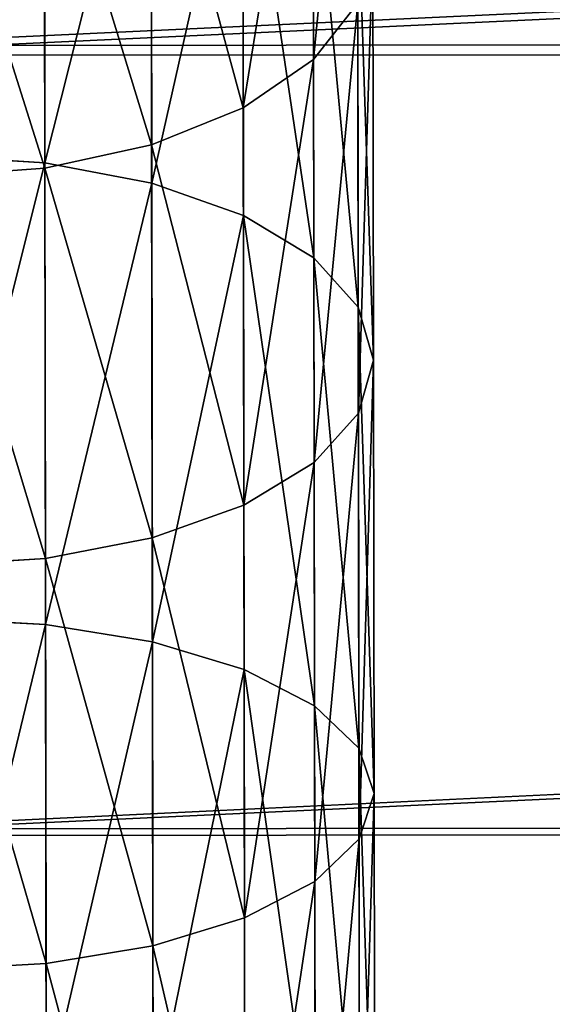
# Model space of a CAD drawing. Units: millimetres. Extents: x -1040 to 1609, y -2342 to 5866.
# Drawn here: x 90 to 110, y -1715 to -1678 of the extents above; entities that cross this region are included whole.
import ezdxf

# ---------------------------------------------------------------- set-up
doc = ezdxf.new("R2010")
doc.units = ezdxf.units.MM
doc.layers.get('0').update_dxf_attribs({"true_color": 0xffffff})

# ---------------------------------------------------------------- blocks, each defined once
blk = doc.blocks.new('Group8#1')
for p, q in [((1985.985, -867.87, 419.219), (1985.726, -863.508, 418.709)), ((1986.501, -863.509, 457.011), (1986.193, -867.87, 456.523)), ((2001.305, -863.531, 448.592), (2001.033, -867.892, 448.083)), ((2003.548, -867.895, 410.863), (2003.327, -863.534, 410.336)), ((2016.683, -863.553, 441.276), (2016.449, -867.914, 440.749)), ((1985.985, -867.87, 419.219), (1969.078, -867.845, 428.834)), ((1986.193, -867.87, 456.523), (1972.009, -867.85, 466.024)), ((1986.193, -867.87, 456.523), (1985.302, -871.933, 455.091)), ((2003.548, -867.895, 410.863), (1985.985, -867.87, 419.219)), ((1986.757, -871.935, 420.711), (1985.985, -867.87, 419.219)), ((2001.033, -867.892, 448.083), (1986.193, -867.87, 456.523)), ((2001.033, -867.892, 448.083), (2000.249, -871.954, 446.59)), ((2016.449, -867.914, 440.749), (2001.033, -867.892, 448.083)), ((2021.675, -867.922, 403.812), (2003.548, -867.895, 410.863)), ((2004.21, -871.96, 412.408), (2003.548, -867.895, 410.863)), ((2016.449, -867.914, 440.749), (2015.777, -871.977, 439.203)), ((2032.36, -867.937, 434.56), (2016.449, -867.914, 440.749)), ((1986.757, -871.935, 420.711), (1969.957, -871.91, 430.266)), ((1985.302, -871.933, 455.091), (1971.016, -871.912, 464.66)), ((1985.302, -871.933, 455.091), (1983.889, -875.42, 452.813)), ((2000.249, -871.954, 446.59), (1985.302, -871.933, 455.091)), ((2004.21, -871.96, 412.408), (1986.757, -871.935, 420.711)), ((1987.99, -875.426, 423.086), (1986.757, -871.935, 420.711)), ((2000.249, -871.954, 446.59), (1999.006, -875.442, 444.216)), ((2015.777, -871.977, 439.203), (2000.249, -871.954, 446.59)), ((2022.222, -871.986, 405.402), (2004.21, -871.96, 412.408)), ((2005.266, -875.451, 414.867), (2004.21, -871.96, 412.408)), ((2015.777, -871.977, 439.203), (2014.71, -875.465, 436.745)), ((2031.802, -872, 432.97), (2015.777, -871.977, 439.203)), ((1983.889, -875.42, 452.813), (1969.44, -875.399, 462.491)), ((1987.99, -875.426, 423.086), (1971.36, -875.402, 432.544)), ((1983.889, -875.42, 452.813), (1982.051, -878.096, 449.845)), ((1999.006, -875.442, 444.216), (1983.889, -875.42, 452.813)), ((2005.266, -875.451, 414.867), (1987.99, -875.426, 423.086)), ((1989.599, -878.106, 426.18), (1987.99, -875.426, 423.086)), ((1999.006, -875.442, 444.216), (1997.389, -878.118, 441.121)), ((2014.71, -875.465, 436.745), (1999.006, -875.442, 444.216)), ((2023.096, -875.477, 407.931), (2005.266, -875.451, 414.867)), ((2006.645, -878.131, 418.071), (2005.266, -875.451, 414.867)), ((2014.71, -875.465, 436.745), (2013.323, -878.141, 433.541)), ((2030.918, -875.489, 430.44), (2014.71, -875.465, 436.745)), ((1982.051, -878.096, 449.845), (1967.39, -878.074, 459.665)), ((1989.599, -878.106, 426.18), (1973.191, -878.083, 435.512)), ((1982.051, -878.096, 449.845), (1979.911, -879.776, 446.388)), ((1997.389, -878.118, 441.121), (1982.051, -878.096, 449.845)), ((2006.645, -878.131, 418.071), (1989.599, -878.106, 426.18)), ((1991.476, -879.793, 429.784), (1989.599, -878.106, 426.18)), ((1997.389, -878.118, 441.121), (1995.508, -879.798, 437.518)), ((2013.323, -878.141, 433.541), (1997.389, -878.118, 441.121)), ((2024.237, -878.157, 411.228), (2006.645, -878.131, 418.071)), ((2008.253, -879.817, 421.802), (2006.645, -878.131, 418.071)), ((2013.323, -878.141, 433.541), (2011.71, -879.822, 429.81)), ((2029.768, -878.165, 427.144), (2013.323, -878.141, 433.541)), ((1991.476, -879.793, 429.784), (1975.325, -879.769, 438.969)), ((1995.508, -879.798, 437.518), (1979.911, -879.776, 446.388)), ((2008.253, -879.817, 421.802), (1991.476, -879.793, 429.784)), ((1993.491, -880.37, 433.651), (1991.476, -879.793, 429.784)), ((1993.491, -880.37, 433.651), (1995.508, -879.798, 437.518)), ((2011.71, -879.822, 429.81), (1995.508, -879.798, 437.518)), ((2025.569, -879.842, 415.066), (2008.253, -879.817, 421.802)), ((2009.981, -880.394, 425.806), (2008.253, -879.817, 421.802)), ((2009.981, -880.394, 425.806), (2011.71, -879.822, 429.81)), ((2028.432, -879.846, 423.305), (2011.71, -879.822, 429.81)), ((1977.617, -880.347, 442.678), (1993.491, -880.37, 433.651)), ((1993.491, -880.37, 433.651), (2009.981, -880.394, 425.806)), ((2009.981, -880.394, 425.806), (2026.999, -880.418, 419.186))]:
    blk.add_line(p, q)
at = {"color": 8, "true_color": 0x64777b}
mesh = blk.add_polyface(dxfattribs=at)
corners = [(1985.726, -863.508, 418.709), (1969.078, -867.845, 428.834), (1968.782, -863.484, 428.345), (1985.985, -867.87, 419.219)]
mesh.append_faces([[corners[k] for k in face] for face in [(0, 1, 2), (1, 0, 3)]], dxfattribs={"vtx0": -1, "color": 8})
mesh = blk.add_polyface(dxfattribs=at)
corners = [(1986.193, -867.87, 456.523), (1972.352, -863.489, 466.489), (1972.009, -867.85, 466.024), (1986.501, -863.509, 457.011)]
mesh.append_faces([[corners[k] for k in face] for face in [(0, 1, 2), (1, 0, 3)]], dxfattribs={"vtx0": -1, "color": 8})
mesh = blk.add_polyface(dxfattribs=at)
corners = [(2003.327, -863.534, 410.336), (1985.985, -867.87, 419.219), (1985.726, -863.508, 418.709), (2003.548, -867.895, 410.863)]
mesh.append_faces([[corners[k] for k in face] for face in [(0, 1, 2), (1, 0, 3)]], dxfattribs={"vtx0": -1, "color": 8})
mesh = blk.add_polyface(dxfattribs=at)
corners = [(2001.033, -867.892, 448.083), (1986.501, -863.509, 457.011), (1986.193, -867.87, 456.523), (2001.305, -863.531, 448.592)]
mesh.append_faces([[corners[k] for k in face] for face in [(0, 1, 2), (1, 0, 3)]], dxfattribs={"vtx0": -1, "color": 8})
mesh = blk.add_polyface(dxfattribs=at)
corners = [(2016.449, -867.914, 440.749), (2001.305, -863.531, 448.592), (2001.033, -867.892, 448.083), (2016.683, -863.553, 441.276)]
mesh.append_faces([[corners[k] for k in face] for face in [(0, 1, 2), (1, 0, 3)]], dxfattribs={"vtx0": -1, "color": 8})
mesh = blk.add_polyface(dxfattribs=at)
corners = [(2021.493, -863.56, 403.269), (2003.548, -867.895, 410.863), (2003.327, -863.534, 410.336), (2021.675, -867.922, 403.812)]
mesh.append_faces([[corners[k] for k in face] for face in [(0, 1, 2), (1, 0, 3)]], dxfattribs={"vtx0": -1, "color": 8})
mesh = blk.add_polyface(dxfattribs=at)
corners = [(2032.36, -867.937, 434.56), (2016.683, -863.553, 441.276), (2016.449, -867.914, 440.749), (2032.555, -863.576, 435.102)]
mesh.append_faces([[corners[k] for k in face] for face in [(0, 1, 2), (1, 0, 3)]], dxfattribs={"vtx0": -1, "color": 8})
mesh = blk.add_polyface(dxfattribs=at)
corners = [(1985.985, -867.87, 419.219), (1969.957, -871.91, 430.266), (1969.078, -867.845, 428.834), (1986.757, -871.935, 420.711)]
mesh.append_faces([[corners[k] for k in face] for face in [(0, 1, 2), (1, 0, 3)]], dxfattribs={"vtx0": -1, "color": 8})
mesh = blk.add_polyface(dxfattribs=at)
corners = [(1985.302, -871.933, 455.091), (1972.009, -867.85, 466.024), (1971.016, -871.912, 464.66), (1986.193, -867.87, 456.523)]
mesh.append_faces([[corners[k] for k in face] for face in [(0, 1, 2), (1, 0, 3)]], dxfattribs={"vtx0": -1, "color": 8})
mesh = blk.add_polyface(dxfattribs=at)
corners = [(2000.249, -871.954, 446.59), (1986.193, -867.87, 456.523), (1985.302, -871.933, 455.091), (2001.033, -867.892, 448.083)]
mesh.append_faces([[corners[k] for k in face] for face in [(0, 1, 2), (1, 0, 3)]], dxfattribs={"vtx0": -1, "color": 8})
mesh = blk.add_polyface(dxfattribs=at)
corners = [(2003.548, -867.895, 410.863), (1986.757, -871.935, 420.711), (1985.985, -867.87, 419.219), (2004.21, -871.96, 412.408)]
mesh.append_faces([[corners[k] for k in face] for face in [(0, 1, 2), (1, 0, 3)]], dxfattribs={"vtx0": -1, "color": 8})
mesh = blk.add_polyface(dxfattribs=at)
corners = [(2015.777, -871.977, 439.203), (2001.033, -867.892, 448.083), (2000.249, -871.954, 446.59), (2016.449, -867.914, 440.749)]
mesh.append_faces([[corners[k] for k in face] for face in [(0, 1, 2), (1, 0, 3)]], dxfattribs={"vtx0": -1, "color": 8})
mesh = blk.add_polyface(dxfattribs=at)
corners = [(2021.675, -867.922, 403.812), (2004.21, -871.96, 412.408), (2003.548, -867.895, 410.863), (2022.222, -871.986, 405.402)]
mesh.append_faces([[corners[k] for k in face] for face in [(0, 1, 2), (1, 0, 3)]], dxfattribs={"vtx0": -1, "color": 8})
mesh = blk.add_polyface(dxfattribs=at)
corners = [(2031.802, -872, 432.97), (2016.449, -867.914, 440.749), (2015.777, -871.977, 439.203), (2032.36, -867.937, 434.56)]
mesh.append_faces([[corners[k] for k in face] for face in [(0, 1, 2), (1, 0, 3)]], dxfattribs={"vtx0": -1, "color": 8})
mesh = blk.add_polyface(dxfattribs=at)
corners = [(1983.889, -875.42, 452.813), (1971.016, -871.912, 464.66), (1969.44, -875.399, 462.491), (1985.302, -871.933, 455.091)]
mesh.append_faces([[corners[k] for k in face] for face in [(0, 1, 2), (1, 0, 3)]], dxfattribs={"vtx0": -1, "color": 8})
mesh = blk.add_polyface(dxfattribs=at)
corners = [(1986.757, -871.935, 420.711), (1971.36, -875.402, 432.544), (1969.957, -871.91, 430.266), (1987.99, -875.426, 423.086)]
mesh.append_faces([[corners[k] for k in face] for face in [(0, 1, 2), (1, 0, 3)]], dxfattribs={"vtx0": -1, "color": 8})
mesh = blk.add_polyface(dxfattribs=at)
corners = [(1999.006, -875.442, 444.216), (1985.302, -871.933, 455.091), (1983.889, -875.42, 452.813), (2000.249, -871.954, 446.59)]
mesh.append_faces([[corners[k] for k in face] for face in [(0, 1, 2), (1, 0, 3)]], dxfattribs={"vtx0": -1, "color": 8})
mesh = blk.add_polyface(dxfattribs=at)
corners = [(2004.21, -871.96, 412.408), (1987.99, -875.426, 423.086), (1986.757, -871.935, 420.711), (2005.266, -875.451, 414.867)]
mesh.append_faces([[corners[k] for k in face] for face in [(0, 1, 2), (1, 0, 3)]], dxfattribs={"vtx0": -1, "color": 8})
mesh = blk.add_polyface(dxfattribs=at)
corners = [(2014.71, -875.465, 436.745), (2000.249, -871.954, 446.59), (1999.006, -875.442, 444.216), (2015.777, -871.977, 439.203)]
mesh.append_faces([[corners[k] for k in face] for face in [(0, 1, 2), (1, 0, 3)]], dxfattribs={"vtx0": -1, "color": 8})
mesh = blk.add_polyface(dxfattribs=at)
corners = [(2022.222, -871.986, 405.402), (2005.266, -875.451, 414.867), (2004.21, -871.96, 412.408), (2023.096, -875.477, 407.931)]
mesh.append_faces([[corners[k] for k in face] for face in [(0, 1, 2), (1, 0, 3)]], dxfattribs={"vtx0": -1, "color": 8})
mesh = blk.add_polyface(dxfattribs=at)
corners = [(2030.918, -875.489, 430.44), (2015.777, -871.977, 439.203), (2014.71, -875.465, 436.745), (2031.802, -872, 432.97)]
mesh.append_faces([[corners[k] for k in face] for face in [(0, 1, 2), (1, 0, 3)]], dxfattribs={"vtx0": -1, "color": 8})
mesh = blk.add_polyface(dxfattribs=at)
corners = [(1983.889, -875.42, 452.813), (1967.39, -878.074, 459.665), (1982.051, -878.096, 449.845), (1969.44, -875.399, 462.491)]
mesh.append_faces([[corners[k] for k in face] for face in [(0, 1, 2), (1, 0, 3)]], dxfattribs={"vtx0": -1, "color": 8})
mesh = blk.add_polyface(dxfattribs=at)
corners = [(1989.599, -878.106, 426.18), (1971.36, -875.402, 432.544), (1987.99, -875.426, 423.086), (1973.191, -878.083, 435.512)]
mesh.append_faces([[corners[k] for k in face] for face in [(0, 1, 2), (1, 0, 3)]], dxfattribs={"vtx0": -1, "color": 8})
mesh = blk.add_polyface(dxfattribs=at)
corners = [(1999.006, -875.442, 444.216), (1982.051, -878.096, 449.845), (1997.389, -878.118, 441.121), (1983.889, -875.42, 452.813)]
mesh.append_faces([[corners[k] for k in face] for face in [(0, 1, 2), (1, 0, 3)]], dxfattribs={"vtx0": -1, "color": 8})
mesh = blk.add_polyface(dxfattribs=at)
corners = [(2006.645, -878.131, 418.071), (1987.99, -875.426, 423.086), (2005.266, -875.451, 414.867), (1989.599, -878.106, 426.18)]
mesh.append_faces([[corners[k] for k in face] for face in [(0, 1, 2), (1, 0, 3)]], dxfattribs={"vtx0": -1, "color": 8})
mesh = blk.add_polyface(dxfattribs=at)
corners = [(2014.71, -875.465, 436.745), (1997.389, -878.118, 441.121), (2013.323, -878.141, 433.541), (1999.006, -875.442, 444.216)]
mesh.append_faces([[corners[k] for k in face] for face in [(0, 1, 2), (1, 0, 3)]], dxfattribs={"vtx0": -1, "color": 8})
mesh = blk.add_polyface(dxfattribs=at)
corners = [(2024.237, -878.157, 411.228), (2005.266, -875.451, 414.867), (2023.096, -875.477, 407.931), (2006.645, -878.131, 418.071)]
mesh.append_faces([[corners[k] for k in face] for face in [(0, 1, 2), (1, 0, 3)]], dxfattribs={"vtx0": -1, "color": 8})
mesh = blk.add_polyface(dxfattribs=at)
corners = [(2030.918, -875.489, 430.44), (2013.323, -878.141, 433.541), (2029.768, -878.165, 427.144), (2014.71, -875.465, 436.745)]
mesh.append_faces([[corners[k] for k in face] for face in [(0, 1, 2), (1, 0, 3)]], dxfattribs={"vtx0": -1, "color": 8})
mesh = blk.add_polyface(dxfattribs=at)
corners = [(1982.051, -878.096, 449.845), (1965.004, -879.754, 456.373), (1979.911, -879.776, 446.388), (1967.39, -878.074, 459.665)]
mesh.append_faces([[corners[k] for k in face] for face in [(0, 1, 2), (1, 0, 3)]], dxfattribs={"vtx0": -1, "color": 8})
mesh = blk.add_polyface(dxfattribs=at)
corners = [(1991.476, -879.793, 429.784), (1973.191, -878.083, 435.512), (1989.599, -878.106, 426.18), (1975.325, -879.769, 438.969)]
mesh.append_faces([[corners[k] for k in face] for face in [(0, 1, 2), (1, 0, 3)]], dxfattribs={"vtx0": -1, "color": 8})
mesh = blk.add_polyface(dxfattribs=at)
corners = [(1997.389, -878.118, 441.121), (1979.911, -879.776, 446.388), (1995.508, -879.798, 437.518), (1982.051, -878.096, 449.845)]
mesh.append_faces([[corners[k] for k in face] for face in [(0, 1, 2), (1, 0, 3)]], dxfattribs={"vtx0": -1, "color": 8})
mesh = blk.add_polyface(dxfattribs=at)
corners = [(2008.253, -879.817, 421.802), (1989.599, -878.106, 426.18), (2006.645, -878.131, 418.071), (1991.476, -879.793, 429.784)]
mesh.append_faces([[corners[k] for k in face] for face in [(0, 1, 2), (1, 0, 3)]], dxfattribs={"vtx0": -1, "color": 8})
mesh = blk.add_polyface(dxfattribs=at)
corners = [(2013.323, -878.141, 433.541), (1995.508, -879.798, 437.518), (2011.71, -879.822, 429.81), (1997.389, -878.118, 441.121)]
mesh.append_faces([[corners[k] for k in face] for face in [(0, 1, 2), (1, 0, 3)]], dxfattribs={"vtx0": -1, "color": 8})
mesh = blk.add_polyface(dxfattribs=at)
corners = [(2025.569, -879.842, 415.066), (2006.645, -878.131, 418.071), (2024.237, -878.157, 411.228), (2008.253, -879.817, 421.802)]
mesh.append_faces([[corners[k] for k in face] for face in [(0, 1, 2), (1, 0, 3)]], dxfattribs={"vtx0": -1, "color": 8})
mesh = blk.add_polyface(dxfattribs=at)
corners = [(2029.768, -878.165, 427.144), (2011.71, -879.822, 429.81), (2028.432, -879.846, 423.305), (2013.323, -878.141, 433.541)]
mesh.append_faces([[corners[k] for k in face] for face in [(0, 1, 2), (1, 0, 3)]], dxfattribs={"vtx0": -1, "color": 8})
mesh = blk.add_polyface(dxfattribs=at)
corners = [(1993.491, -880.37, 433.651), (1975.325, -879.769, 438.969), (1991.476, -879.793, 429.784), (1977.617, -880.347, 442.678)]
mesh.append_faces([[corners[k] for k in face] for face in [(0, 1, 2), (1, 0, 3)]], dxfattribs={"vtx0": -1, "color": 8})
mesh = blk.add_polyface(dxfattribs=at)
corners = [(1995.508, -879.798, 437.518), (1977.617, -880.347, 442.678), (1993.491, -880.37, 433.651), (1979.911, -879.776, 446.388)]
mesh.append_faces([[corners[k] for k in face] for face in [(0, 1, 2), (1, 0, 3)]], dxfattribs={"vtx0": -1, "color": 8})
mesh = blk.add_polyface(dxfattribs=at)
corners = [(2009.981, -880.394, 425.806), (1991.476, -879.793, 429.784), (2008.253, -879.817, 421.802), (1993.491, -880.37, 433.651)]
mesh.append_faces([[corners[k] for k in face] for face in [(0, 1, 2), (1, 0, 3)]], dxfattribs={"vtx0": -1, "color": 8})
mesh = blk.add_polyface(dxfattribs=at)
corners = [(2011.71, -879.822, 429.81), (1993.491, -880.37, 433.651), (2009.981, -880.394, 425.806), (1995.508, -879.798, 437.518)]
mesh.append_faces([[corners[k] for k in face] for face in [(0, 1, 2), (1, 0, 3)]], dxfattribs={"vtx0": -1, "color": 8})
mesh = blk.add_polyface(dxfattribs=at)
corners = [(2026.999, -880.418, 419.186), (2008.253, -879.817, 421.802), (2025.569, -879.842, 415.066), (2009.981, -880.394, 425.806)]
mesh.append_faces([[corners[k] for k in face] for face in [(0, 1, 2), (1, 0, 3)]], dxfattribs={"vtx0": -1, "color": 8})
mesh = blk.add_polyface(dxfattribs=at)
corners = [(2028.432, -879.846, 423.305), (2009.981, -880.394, 425.806), (2026.999, -880.418, 419.186), (2011.71, -879.822, 429.81)]
mesh.append_faces([[corners[k] for k in face] for face in [(0, 1, 2), (1, 0, 3)]], dxfattribs={"vtx0": -1, "color": 8})
blk = doc.blocks.new('Group#42')
blk.add_blockref('Group8#1', (-306.439, 881.288, -52.329))
blk = doc.blocks.new('Group#41')
blk.add_blockref('Group#42', (6.083, 0, 5.785))
blk = doc.blocks.new('Group#8')
for p, q in [((2.77, 573.791, 198.153), (641.064, 574.437, 198.139)), ((643.617, 574.065, 200.103), (0.217, 573.414, 200.118)), ((643.647, 544.385, 195.379), (0.247, 543.734, 195.393)), ((641.094, 544.638, 193.395), (2.8, 543.992, 193.41))]:
    blk.add_line(p, q)
at = {"color": 8, "true_color": 0x64777b}
mesh = blk.add_polyface(dxfattribs=at)
corners = [(641.034, 603.896, 204.663), (2.77, 573.791, 198.153), (2.74, 603.25, 204.678), (641.064, 574.437, 198.139)]
mesh.append_faces([[corners[k] for k in face] for face in [(0, 1, 2), (1, 0, 3)]], dxfattribs={"vtx0": -1, "color": 8})
mesh = blk.add_polyface(dxfattribs=at)
corners = [(0.217, 573.414, 200.118), (643.588, 603.408, 206.602), (0.188, 602.757, 206.617), (643.617, 574.065, 200.103)]
mesh.append_faces([[corners[k] for k in face] for face in [(0, 1, 2), (1, 0, 3)]], dxfattribs={"vtx0": -1, "color": 8})
mesh = blk.add_polyface(dxfattribs=at)
corners = [(641.064, 574.437, 198.139), (2.8, 543.992, 193.41), (2.77, 573.791, 198.153), (641.094, 544.638, 193.395)]
mesh.append_faces([[corners[k] for k in face] for face in [(0, 1, 2), (1, 0, 3)]], dxfattribs={"vtx0": -1, "color": 8})
mesh = blk.add_polyface(dxfattribs=at)
corners = [(0.247, 543.734, 195.393), (643.617, 574.065, 200.103), (0.217, 573.414, 200.118), (643.647, 544.385, 195.379)]
mesh.append_faces([[corners[k] for k in face] for face in [(0, 1, 2), (1, 0, 3)]], dxfattribs={"vtx0": -1, "color": 8})
mesh = blk.add_polyface(dxfattribs=at)
corners = [(3.301, 47.813, 131.673), (643.647, 544.385, 195.379), (0.247, 543.734, 195.393), (641.595, 48.46, 131.659)]
mesh.append_faces([[corners[k] for k in face] for face in [(0, 1, 2), (1, 0, 3)]], dxfattribs={"vtx0": -1, "color": 8})
mesh = blk.add_polyface(dxfattribs=at)
corners = [(641.094, 544.638, 193.395), (3.3, 48.069, 129.69), (2.8, 543.992, 193.41), (641.594, 48.715, 129.676)]
mesh.append_faces([[corners[k] for k in face] for face in [(0, 1, 2), (1, 0, 3)]], dxfattribs={"vtx0": -1, "color": 8})
blk = doc.blocks.new('Group#9')
blk.add_blockref('Group#8', (50.827, 88.756))
at = {"extrusion": (0, 0, -1), "zscale": -1, "rotation": 270}
blk.add_blockref('Group#41', (-74.996, 2343.718, -8.863), dxfattribs=at)

msp = doc.modelspace()

# ---------------------------------------------------------------- block references
msp.add_blockref('Group#9', (28.942, -2341.476, -8.863))

doc.saveas('drawing.dxf')
